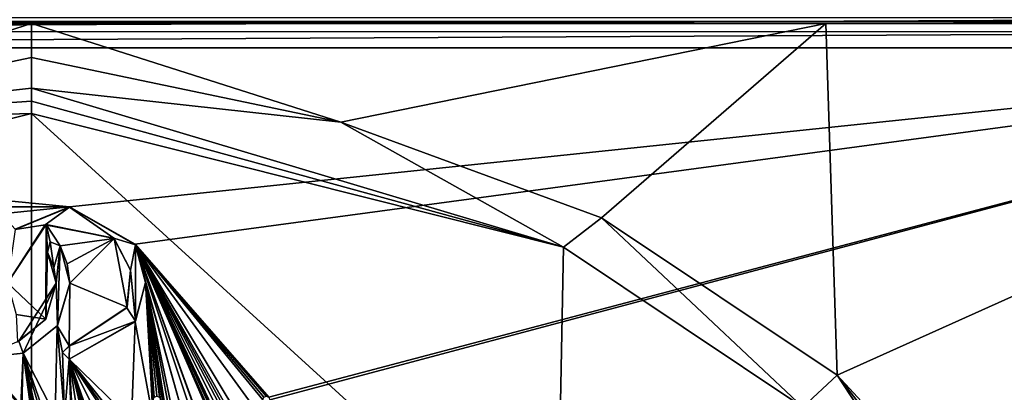
# Model space of a CAD drawing. Units: millimetres. Extents: x -400 to 400, y -1200 to 10.
# Drawn here: x -1 to 49, y -46 to -27 of the extents above; entities that cross this region are included whole.
import ezdxf

# ---------------------------------------------------------------- set-up
doc = ezdxf.new("R2010")
doc.units = ezdxf.units.MM
doc.header["$LTSCALE"] = 92.096944
for name, color, linetype in [('105', 7, 'CONTINUOUS'), ('114', 7, 'CONTINUOUS'), ('118', 7, 'CONTINUOUS'), ('120', 7, 'CONTINUOUS'), ('20', 7, 'CONTINUOUS'), ('276', 7, 'CONTINUOUS'), ('277', 7, 'CONTINUOUS'), ('278', 7, 'CONTINUOUS'), ('279', 7, 'CONTINUOUS'), ('285', 7, 'CONTINUOUS'), ('286', 7, 'CONTINUOUS'), ('287', 7, 'CONTINUOUS'), ('288', 7, 'CONTINUOUS'), ('289', 7, 'CONTINUOUS'), ('39', 7, 'CONTINUOUS'), ('48', 7, 'CONTINUOUS'), ('49', 7, 'CONTINUOUS'), ('55', 7, 'CONTINUOUS'), ('56', 7, 'CONTINUOUS'), ('57', 7, 'CONTINUOUS'), ('68', 7, 'CONTINUOUS')]:
    doc.layers.add(name, color=color, linetype=linetype)

msp = doc.modelspace()

# ---------------------------------------------------------------- linework, layer by layer
at = {"layer": '105', "color": 7, "linetype": 'Continuous', "true_color": 0xebebeb}
for points in [[(-79.5, -26.725, 29.998), (-79.5, -27.423, 30.458), (78.5, -26.725, 29.998), (-79.5, -26.725, 29.998)], [(78.5, -26.725, 29.998), (-79.5, -27.423, 30.458), (78.5, -27.413, 30.454), (78.5, -26.725, 29.998)], [(-79.5, -27.423, 30.458), (-79.5, -28.226, 30.593), (78.5, -27.413, 30.454), (-79.5, -27.423, 30.458)], [(78.5, -27.413, 30.454), (-79.5, -28.226, 30.593), (78.5, -28.226, 30.593), (78.5, -27.413, 30.454)]]:
    msp.add_3dface(points, dxfattribs=at)
at = {"layer": '114', "color": 7, "linetype": 'Continuous', "true_color": 0xebebeb}
for points in [[(-79.5, -28.226, 30.593), (-85.504, -30.718, 30.497), (86, -153.148, 25.794), (-79.5, -28.226, 30.593)], [(78.5, -28.226, 30.593), (-79.5, -28.226, 30.593), (1.914, -36.228, 30.285), (78.5, -28.226, 30.593)], [(-79.5, -28.226, 30.593), (86, -153.148, 25.794), (-11.959, -48.7, 29.806), (-79.5, -28.226, 30.593)], [(1.914, -36.228, 30.285), (-79.5, -28.226, 30.593), (-1.874, -36.229, 30.285), (1.914, -36.228, 30.285)], [(5.223, -38.091, 30.214), (78.5, -28.226, 30.593), (1.914, -36.228, 30.285), (5.223, -38.091, 30.214)], [(11.947, -45.79, 29.918), (78.5, -28.226, 30.593), (5.223, -38.091, 30.214), (11.947, -45.79, 29.918)], [(12, -45.921, 29.913), (78.5, -28.226, 30.593), (11.947, -45.79, 29.918), (12, -45.921, 29.913)], [(86, -153.148, 25.794), (78.5, -28.226, 30.593), (12, -45.921, 29.913), (86, -153.148, 25.794)], [(-85.504, -30.718, 30.497), (-87, -153.148, 25.794), (86, -153.148, 25.794), (-85.504, -30.718, 30.497)], [(1.914, -36.228, 30.285), (-1.874, -36.229, 30.285), (-1.536, -36.571, 30.272), (1.914, -36.228, 30.285)], [(-0.817, -37.349, 30.242), (1.914, -36.228, 30.285), (-1.536, -36.571, 30.272), (-0.817, -37.349, 30.242)], [(0.735, -37.109, 30.251), (-1.216, -40.051, 30.138), (0.713, -41.864, 30.069), (0.735, -37.109, 30.251)], [(0.808, -38.497, 30.198), (0.735, -37.109, 30.251), (0.713, -41.864, 30.069), (0.808, -38.497, 30.198)], [(4.155, -37.817, 30.224), (0.735, -37.109, 30.251), (1.437, -38.18, 30.21), (4.155, -37.817, 30.224)], [(1.437, -38.18, 30.21), (0.735, -37.109, 30.251), (0.943, -37.979, 30.218), (1.437, -38.18, 30.21)], [(0.943, -37.979, 30.218), (0.735, -37.109, 30.251), (0.808, -38.497, 30.198), (0.943, -37.979, 30.218)], [(1.802, -39.091, 30.175), (4.155, -37.817, 30.224), (1.437, -38.18, 30.21), (1.802, -39.091, 30.175)], [(1.929, -40.052, 30.138), (4.155, -37.817, 30.224), (1.802, -39.091, 30.175), (1.929, -40.052, 30.138)], [(4.815, -41.273, 30.091), (4.155, -37.817, 30.224), (1.929, -40.052, 30.138), (4.815, -41.273, 30.091)], [(8.109, -46.741, 29.881), (8.442, -46.983, 29.872), (5.223, -38.091, 30.214), (8.109, -46.741, 29.881)], [(8.442, -46.983, 29.872), (9.056, -48.625, 29.809), (5.223, -38.091, 30.214), (8.442, -46.983, 29.872)], [(7.634, -46.712, 29.882), (8.109, -46.741, 29.881), (5.223, -38.091, 30.214), (7.634, -46.712, 29.882)], [(5.74, -40.033, 30.139), (7.634, -46.712, 29.882), (5.223, -38.091, 30.214), (5.74, -40.033, 30.139)], [(9.909, -46.706, 29.883), (10.106, -46.764, 29.88), (5.223, -38.091, 30.214), (9.909, -46.706, 29.883)], [(10.106, -46.764, 29.88), (10.54, -46.925, 29.874), (5.223, -38.091, 30.214), (10.106, -46.764, 29.88)], [(9.742, -46.718, 29.882), (9.909, -46.706, 29.883), (5.223, -38.091, 30.214), (9.742, -46.718, 29.882)], [(9.559, -46.794, 29.879), (9.742, -46.718, 29.882), (5.223, -38.091, 30.214), (9.559, -46.794, 29.879)], [(9.356, -46.83, 29.878), (9.559, -46.794, 29.879), (5.223, -38.091, 30.214), (9.356, -46.83, 29.878)], [(9.291, -46.754, 29.881), (9.356, -46.83, 29.878), (5.223, -38.091, 30.214), (9.291, -46.754, 29.881)], [(9.187, -46.729, 29.882), (9.291, -46.754, 29.881), (5.223, -38.091, 30.214), (9.187, -46.729, 29.882)], [(9.094, -46.782, 29.88), (9.187, -46.729, 29.882), (5.223, -38.091, 30.214), (9.094, -46.782, 29.88)], [(9.056, -46.883, 29.876), (9.094, -46.782, 29.88), (5.223, -38.091, 30.214), (9.056, -46.883, 29.876)], [(9.056, -48.625, 29.809), (9.056, -46.883, 29.876), (5.223, -38.091, 30.214), (9.056, -48.625, 29.809)], [(11.82, -45.735, 29.92), (11.947, -45.79, 29.918), (5.223, -38.091, 30.214), (11.82, -45.735, 29.92)], [(11.692, -45.791, 29.918), (11.82, -45.735, 29.92), (5.223, -38.091, 30.214), (11.692, -45.791, 29.918)], [(11.64, -45.921, 29.913), (11.692, -45.791, 29.918), (5.223, -38.091, 30.214), (11.64, -45.921, 29.913)], [(11.64, -46.912, 29.875), (11.64, -45.921, 29.913), (5.223, -38.091, 30.214), (11.64, -46.912, 29.875)], [(10.54, -46.925, 29.874), (11.64, -46.912, 29.875), (5.223, -38.091, 30.214), (10.54, -46.925, 29.874)], [(1.238, -40.052, 30.138), (0.808, -38.497, 30.198), (0.713, -41.864, 30.069), (1.238, -40.052, 30.138)], [(1.129, -39.268, 30.168), (0.808, -38.497, 30.198), (1.238, -40.052, 30.138), (1.129, -39.268, 30.168)], [(-1.216, -40.051, 30.138), (-0.766, -41.642, 30.077), (0.713, -41.864, 30.069), (-1.216, -40.051, 30.138)], [(1.291, -42.203, 30.056), (1.894, -43.208, 30.017), (1.929, -40.052, 30.138), (1.291, -42.203, 30.056)], [(1.894, -43.208, 30.017), (4.815, -41.273, 30.091), (1.929, -40.052, 30.138), (1.894, -43.208, 30.017)], [(5.213, -42.003, 30.063), (6.127, -46.912, 29.875), (5.74, -40.033, 30.139), (5.213, -42.003, 30.063)], [(6.435, -45.79, 29.918), (6.487, -45.921, 29.913), (5.74, -40.033, 30.139), (6.435, -45.79, 29.918)], [(6.487, -45.921, 29.913), (6.915, -48.186, 29.826), (5.74, -40.033, 30.139), (6.487, -45.921, 29.913)], [(6.307, -45.735, 29.92), (6.435, -45.79, 29.918), (5.74, -40.033, 30.139), (6.307, -45.735, 29.92)], [(6.18, -45.791, 29.918), (6.307, -45.735, 29.92), (5.74, -40.033, 30.139), (6.18, -45.791, 29.918)], [(6.127, -45.921, 29.913), (6.18, -45.791, 29.918), (5.74, -40.033, 30.139), (6.127, -45.921, 29.913)], [(6.127, -46.912, 29.875), (6.127, -45.921, 29.913), (5.74, -40.033, 30.139), (6.127, -46.912, 29.875)], [(6.915, -48.186, 29.826), (6.988, -47.887, 29.837), (5.74, -40.033, 30.139), (6.915, -48.186, 29.826)], [(6.988, -47.887, 29.837), (7.04, -47.062, 29.869), (5.74, -40.033, 30.139), (6.988, -47.887, 29.837)], [(7.157, -46.84, 29.878), (7.634, -46.712, 29.882), (5.74, -40.033, 30.139), (7.157, -46.84, 29.878)], [(7.04, -47.062, 29.869), (7.157, -46.84, 29.878), (5.74, -40.033, 30.139), (7.04, -47.062, 29.869)], [(0.713, -41.864, 30.069), (-0.766, -41.642, 30.077), (-0.711, -43.001, 30.025), (0.713, -41.864, 30.069)], [(1.889, -43.875, 29.991), (5.028, -46.925, 29.874), (5.213, -42.003, 30.063), (1.889, -43.875, 29.991)], [(5.028, -46.925, 29.874), (6.127, -46.912, 29.875), (5.213, -42.003, 30.063), (5.028, -46.925, 29.874)], [(-0.418, -43.578, 30.003), (1.189, -46.712, 29.882), (1.291, -42.203, 30.056), (-0.418, -43.578, 30.003)], [(1.189, -46.712, 29.882), (1.664, -46.741, 29.881), (1.291, -42.203, 30.056), (1.189, -46.712, 29.882)], [(1.664, -46.741, 29.881), (1.558, -43.539, 30.004), (1.291, -42.203, 30.056), (1.664, -46.741, 29.881)], [(1.558, -43.539, 30.004), (1.894, -43.208, 30.017), (1.291, -42.203, 30.056), (1.558, -43.539, 30.004)], [(-2.598, -43.807, 29.994), (-0.546, -46.192, 29.902), (-0.418, -43.578, 30.003), (-2.598, -43.807, 29.994)], [(-0.546, -46.192, 29.902), (-0.495, -46.317, 29.898), (-0.418, -43.578, 30.003), (-0.546, -46.192, 29.902)], [(-0.495, -46.317, 29.898), (0.011, -46.751, 29.881), (-0.418, -43.578, 30.003), (-0.495, -46.317, 29.898)], [(0.096, -46.792, 29.879), (0.136, -46.877, 29.876), (-0.418, -43.578, 30.003), (0.096, -46.792, 29.879)], [(0.136, -46.877, 29.876), (0.471, -48.186, 29.826), (-0.418, -43.578, 30.003), (0.136, -46.877, 29.876)], [(0.011, -46.751, 29.881), (0.096, -46.792, 29.879), (-0.418, -43.578, 30.003), (0.011, -46.751, 29.881)], [(0.471, -48.186, 29.826), (0.543, -47.887, 29.837), (-0.418, -43.578, 30.003), (0.471, -48.186, 29.826)], [(0.543, -47.887, 29.837), (0.596, -47.062, 29.869), (-0.418, -43.578, 30.003), (0.543, -47.887, 29.837)], [(0.712, -46.84, 29.878), (1.189, -46.712, 29.882), (-0.418, -43.578, 30.003), (0.712, -46.84, 29.878)], [(0.596, -47.062, 29.869), (0.712, -46.84, 29.878), (-0.418, -43.578, 30.003), (0.596, -47.062, 29.869)], [(1.558, -43.539, 30.004), (1.664, -46.741, 29.881), (1.889, -43.875, 29.991), (1.558, -43.539, 30.004)], [(-0.675, -46.137, 29.905), (-0.546, -46.192, 29.902), (-2.598, -43.807, 29.994), (-0.675, -46.137, 29.905)], [(1.664, -46.741, 29.881), (1.997, -46.983, 29.872), (1.889, -43.875, 29.991), (1.664, -46.741, 29.881)], [(1.997, -46.983, 29.872), (2.093, -47.445, 29.854), (1.889, -43.875, 29.991), (1.997, -46.983, 29.872)], [(2.093, -47.445, 29.854), (2.611, -48.625, 29.809), (1.889, -43.875, 29.991), (2.093, -47.445, 29.854)], [(3.77, -46.716, 29.882), (4.255, -47.149, 29.866), (1.889, -43.875, 29.991), (3.77, -46.716, 29.882)], [(4.255, -47.149, 29.866), (4.76, -47.489, 29.853), (1.889, -43.875, 29.991), (4.255, -47.149, 29.866)], [(3.335, -46.741, 29.881), (3.77, -46.716, 29.882), (1.889, -43.875, 29.991), (3.335, -46.741, 29.881)], [(2.954, -46.954, 29.873), (3.335, -46.741, 29.881), (1.889, -43.875, 29.991), (2.954, -46.954, 29.873)], [(2.912, -46.835, 29.878), (2.954, -46.954, 29.873), (1.889, -43.875, 29.991), (2.912, -46.835, 29.878)], [(2.845, -46.758, 29.881), (2.912, -46.835, 29.878), (1.889, -43.875, 29.991), (2.845, -46.758, 29.881)], [(2.743, -46.735, 29.882), (2.845, -46.758, 29.881), (1.889, -43.875, 29.991), (2.743, -46.735, 29.882)], [(2.65, -46.787, 29.88), (2.743, -46.735, 29.882), (1.889, -43.875, 29.991), (2.65, -46.787, 29.88)], [(2.611, -46.888, 29.876), (2.65, -46.787, 29.88), (1.889, -43.875, 29.991), (2.611, -46.888, 29.876)], [(2.611, -48.625, 29.809), (2.611, -46.888, 29.876), (1.889, -43.875, 29.991), (2.611, -48.625, 29.809)], [(4.76, -47.489, 29.853), (5.028, -46.925, 29.874), (1.889, -43.875, 29.991), (4.76, -47.489, 29.853)]]:
    msp.add_3dface(points, dxfattribs=at)
at = {"layer": '118', "color": 7, "linetype": 'Continuous', "true_color": 0xebebeb}
for points in [[(-79.5, -26.911, 14.005), (78.5, -26.911, 14.005), (-80.5, -154.871, 20.711), (-79.5, -26.911, 14.005)], [(-80.5, -154.871, 20.711), (78.5, -26.911, 14.005), (80.852, -154.871, 20.711), (-80.5, -154.871, 20.711)]]:
    msp.add_3dface(points, dxfattribs=at)
at = {"layer": '120', "color": 5, "linetype": 'Continuous', "true_color": 0x0303ff}
for points in [[(1.914, -36.232, 30.385), (-0.831, -37.367, 30.342), (0.689, -37.131, 30.351), (1.914, -36.232, 30.385)], [(4.137, -37.803, 30.325), (1.914, -36.232, 30.385), (0.689, -37.131, 30.351), (4.137, -37.803, 30.325)], [(5.241, -38.126, 30.312), (1.914, -36.232, 30.385), (4.137, -37.803, 30.325), (5.241, -38.126, 30.312)], [(-0.831, -37.367, 30.342), (-1.216, -40.055, 30.238), (0.689, -37.131, 30.351), (-0.831, -37.367, 30.342)], [(0.808, -38.501, 30.298), (1.13, -39.274, 30.268), (0.932, -37.988, 30.318), (0.808, -38.501, 30.298)], [(0.932, -37.988, 30.318), (1.13, -39.274, 30.268), (1.437, -38.184, 30.31), (0.932, -37.988, 30.318)], [(4.982, -39.404, 30.263), (5.241, -38.126, 30.312), (4.137, -37.803, 30.325), (4.982, -39.404, 30.263)], [(5.234, -41.972, 30.165), (5.241, -38.126, 30.312), (4.982, -39.404, 30.263), (5.234, -41.972, 30.165)], [(1.13, -39.274, 30.268), (1.238, -40.056, 30.238), (1.437, -38.184, 30.31), (1.13, -39.274, 30.268)], [(1.437, -38.184, 30.31), (1.238, -40.056, 30.238), (1.306, -42.184, 30.156), (1.437, -38.184, 30.31)], [(1.929, -40.056, 30.238), (1.437, -38.184, 30.31), (1.306, -42.184, 30.156), (1.929, -40.056, 30.238)], [(1.802, -39.093, 30.275), (1.437, -38.184, 30.31), (1.929, -40.056, 30.238), (1.802, -39.093, 30.275)], [(4.804, -41.306, 30.19), (5.234, -41.972, 30.165), (4.982, -39.404, 30.263), (4.804, -41.306, 30.19)], [(1.238, -40.056, 30.238), (-0.644, -42.978, 30.126), (-0.415, -43.581, 30.103), (1.238, -40.056, 30.238)], [(1.306, -42.184, 30.156), (1.238, -40.056, 30.238), (-0.415, -43.581, 30.103), (1.306, -42.184, 30.156)], [(1.904, -43.212, 30.117), (5.234, -41.972, 30.165), (4.804, -41.306, 30.19), (1.904, -43.212, 30.117)], [(1.899, -43.88, 30.091), (5.234, -41.972, 30.165), (1.904, -43.212, 30.117), (1.899, -43.88, 30.091)], [(-0.415, -43.581, 30.103), (-0.644, -42.978, 30.126), (-2.618, -43.807, 30.094), (-0.415, -43.581, 30.103)], [(1.558, -43.545, 30.104), (1.899, -43.88, 30.091), (1.904, -43.212, 30.117), (1.558, -43.545, 30.104)]]:
    msp.add_3dface(points, dxfattribs=at)
at = {"layer": '20', "color": 9, "linetype": 'Continuous'}
for points in [[(39.986, -27, 12.299), (78.5, -26.911, 14.005), (-79.5, -26.911, 14.005), (39.986, -27, 12.299)], [(0, -27, 12.299), (39.986, -27, 12.299), (-79.5, -26.911, 14.005), (0, -27, 12.299)], [(-40, -27, 12.299), (0, -27, 12.299), (-79.5, -26.911, 14.005), (-40, -27, 12.299)], [(79.972, -27, 12.299), (78.5, -26.911, 14.005), (39.986, -27, 12.299), (79.972, -27, 12.299)]]:
    msp.add_3dface(points, dxfattribs=at)
at = {"layer": '276', "color": 5, "linetype": 'Continuous', "true_color": 0x0303ff}
for points in [[(-1.216, -40.051, 30.138), (0.735, -37.109, 30.251), (-1.216, -40.055, 30.238), (-1.216, -40.051, 30.138)], [(-1.216, -40.055, 30.238), (0.735, -37.109, 30.251), (0.689, -37.131, 30.351), (-1.216, -40.055, 30.238)], [(0.735, -37.109, 30.251), (4.137, -37.803, 30.325), (0.689, -37.131, 30.351), (0.735, -37.109, 30.251)], [(0.735, -37.109, 30.251), (4.155, -37.817, 30.224), (4.137, -37.803, 30.325), (0.735, -37.109, 30.251)], [(4.155, -37.817, 30.224), (4.982, -39.404, 30.263), (4.137, -37.803, 30.325), (4.155, -37.817, 30.224)], [(4.155, -37.817, 30.224), (4.815, -41.273, 30.091), (4.982, -39.404, 30.263), (4.155, -37.817, 30.224)], [(4.815, -41.273, 30.091), (4.804, -41.306, 30.19), (4.982, -39.404, 30.263), (4.815, -41.273, 30.091)], [(4.815, -41.273, 30.091), (1.894, -43.208, 30.017), (4.804, -41.306, 30.19), (4.815, -41.273, 30.091)], [(1.894, -43.208, 30.017), (1.904, -43.212, 30.117), (4.804, -41.306, 30.19), (1.894, -43.208, 30.017)]]:
    msp.add_3dface(points, dxfattribs=at)
at = {"layer": '277', "color": 5, "linetype": 'Continuous', "true_color": 0x0303ff}
for points in [[(1.894, -43.208, 30.017), (1.558, -43.539, 30.004), (1.904, -43.212, 30.117), (1.894, -43.208, 30.017)], [(1.558, -43.539, 30.004), (1.558, -43.545, 30.104), (1.904, -43.212, 30.117), (1.558, -43.539, 30.004)], [(1.558, -43.539, 30.004), (1.889, -43.875, 29.991), (1.558, -43.545, 30.104), (1.558, -43.539, 30.004)], [(1.889, -43.875, 29.991), (1.899, -43.88, 30.091), (1.558, -43.545, 30.104), (1.889, -43.875, 29.991)]]:
    msp.add_3dface(points, dxfattribs=at)
at = {"layer": '278', "color": 5, "linetype": 'Continuous', "true_color": 0x0303ff}
for points in [[(5.223, -38.091, 30.214), (1.914, -36.228, 30.285), (5.241, -38.126, 30.312), (5.223, -38.091, 30.214)], [(1.914, -36.228, 30.285), (1.914, -36.232, 30.385), (5.241, -38.126, 30.312), (1.914, -36.228, 30.285)], [(5.74, -40.033, 30.139), (5.223, -38.091, 30.214), (5.241, -38.126, 30.312), (5.74, -40.033, 30.139)], [(5.74, -40.033, 30.139), (5.241, -38.126, 30.312), (5.234, -41.972, 30.165), (5.74, -40.033, 30.139)], [(5.213, -42.003, 30.063), (5.74, -40.033, 30.139), (5.234, -41.972, 30.165), (5.213, -42.003, 30.063)], [(1.889, -43.875, 29.991), (5.213, -42.003, 30.063), (1.899, -43.88, 30.091), (1.889, -43.875, 29.991)], [(5.213, -42.003, 30.063), (5.234, -41.972, 30.165), (1.899, -43.88, 30.091), (5.213, -42.003, 30.063)]]:
    msp.add_3dface(points, dxfattribs=at)
at = {"layer": '279', "color": 5, "linetype": 'Continuous', "true_color": 0x0303ff}
for points in [[(-0.817, -37.349, 30.242), (-0.831, -37.367, 30.342), (1.914, -36.232, 30.385), (-0.817, -37.349, 30.242)], [(1.914, -36.228, 30.285), (-0.817, -37.349, 30.242), (1.914, -36.232, 30.385), (1.914, -36.228, 30.285)]]:
    msp.add_3dface(points, dxfattribs=at)
at = {"layer": '285', "color": 5, "linetype": 'Continuous', "true_color": 0x0303ff}
for points in [[(1.291, -42.203, 30.056), (1.929, -40.052, 30.138), (1.306, -42.184, 30.156), (1.291, -42.203, 30.056)], [(1.929, -40.052, 30.138), (1.929, -40.056, 30.238), (1.306, -42.184, 30.156), (1.929, -40.052, 30.138)], [(-0.418, -43.578, 30.003), (1.291, -42.203, 30.056), (-0.415, -43.581, 30.103), (-0.418, -43.578, 30.003)], [(1.291, -42.203, 30.056), (1.306, -42.184, 30.156), (-0.415, -43.581, 30.103), (1.291, -42.203, 30.056)], [(-2.598, -43.807, 29.994), (-0.418, -43.578, 30.003), (-2.618, -43.807, 30.094), (-2.598, -43.807, 29.994)], [(-0.418, -43.578, 30.003), (-0.415, -43.581, 30.103), (-2.618, -43.807, 30.094), (-0.418, -43.578, 30.003)]]:
    msp.add_3dface(points, dxfattribs=at)
at = {"layer": '286', "color": 5, "linetype": 'Continuous', "true_color": 0x0303ff}
for points in [[(1.802, -39.091, 30.175), (1.437, -38.18, 30.21), (1.802, -39.093, 30.275), (1.802, -39.091, 30.175)], [(1.437, -38.18, 30.21), (1.437, -38.184, 30.31), (1.802, -39.093, 30.275), (1.437, -38.18, 30.21)], [(1.929, -40.052, 30.138), (1.802, -39.091, 30.175), (1.929, -40.056, 30.238), (1.929, -40.052, 30.138)], [(1.802, -39.091, 30.175), (1.802, -39.093, 30.275), (1.929, -40.056, 30.238), (1.802, -39.091, 30.175)]]:
    msp.add_3dface(points, dxfattribs=at)
at = {"layer": '287', "color": 5, "linetype": 'Continuous', "true_color": 0x0303ff}
for points in [[(0.943, -37.979, 30.218), (0.808, -38.497, 30.198), (0.932, -37.988, 30.318), (0.943, -37.979, 30.218)], [(0.808, -38.497, 30.198), (0.808, -38.501, 30.298), (0.932, -37.988, 30.318), (0.808, -38.497, 30.198)], [(0.943, -37.979, 30.218), (0.932, -37.988, 30.318), (1.437, -38.184, 30.31), (0.943, -37.979, 30.218)], [(1.437, -38.18, 30.21), (0.943, -37.979, 30.218), (1.437, -38.184, 30.31), (1.437, -38.18, 30.21)]]:
    msp.add_3dface(points, dxfattribs=at)
at = {"layer": '288', "color": 5, "linetype": 'Continuous', "true_color": 0x0303ff}
for points in [[(0.808, -38.497, 30.198), (1.129, -39.268, 30.168), (0.808, -38.501, 30.298), (0.808, -38.497, 30.198)], [(1.129, -39.268, 30.168), (1.13, -39.274, 30.268), (0.808, -38.501, 30.298), (1.129, -39.268, 30.168)], [(1.129, -39.268, 30.168), (1.238, -40.052, 30.138), (1.13, -39.274, 30.268), (1.129, -39.268, 30.168)], [(1.238, -40.052, 30.138), (1.238, -40.056, 30.238), (1.13, -39.274, 30.268), (1.238, -40.052, 30.138)]]:
    msp.add_3dface(points, dxfattribs=at)
at = {"layer": '289', "color": 5, "linetype": 'Continuous', "true_color": 0x0303ff}
for points in [[(0.713, -41.864, 30.069), (-0.644, -42.978, 30.126), (1.238, -40.056, 30.238), (0.713, -41.864, 30.069)], [(1.238, -40.052, 30.138), (0.713, -41.864, 30.069), (1.238, -40.056, 30.238), (1.238, -40.052, 30.138)], [(0.713, -41.864, 30.069), (-0.711, -43.001, 30.025), (-0.644, -42.978, 30.126), (0.713, -41.864, 30.069)]]:
    msp.add_3dface(points, dxfattribs=at)
at = {"layer": '39', "color": 9, "linetype": 'Continuous'}
for points in [[(-400, -2), (400, -1.997), (400, -600), (-400, -2)], [(-400, -2), (400, -600), (-400, -600), (-400, -2)]]:
    msp.add_3dface(points, dxfattribs=at)
at = {"layer": '48', "color": 9, "linetype": 'Continuous'}
for points in [[(0, -30.261, 11.47), (-15.548, -31.968, 11.432), (0, -30.913, 11.255), (0, -30.261, 11.47)], [(0, -30.913, 11.255), (-15.548, -31.968, 11.432), (0, -31.529, 10.953), (0, -30.913, 11.255)], [(0, -31.529, 10.953), (-15.548, -31.968, 11.432), (-26.772, -38.241, 10.713), (0, -31.529, 10.953)]]:
    msp.add_3dface(points, dxfattribs=at)
at = {"layer": '49', "color": 9, "linetype": 'Continuous'}
for points in [[(0, -30.261, 11.47), (0, -30.913, 11.255), (26.783, -38.246, 10.713), (0, -30.261, 11.47)], [(15.567, -31.973, 11.432), (0, -30.261, 11.47), (26.783, -38.246, 10.713), (15.567, -31.973, 11.432)], [(0, -30.913, 11.255), (0, -31.529, 10.953), (26.783, -38.246, 10.713), (0, -30.913, 11.255)], [(28.7, -36.772, 11.37), (15.567, -31.973, 11.432), (26.783, -38.246, 10.713), (28.7, -36.772, 11.37)], [(38.826, -46.284, 10.667), (28.7, -36.772, 11.37), (26.783, -38.246, 10.713), (38.826, -46.284, 10.667)], [(40.567, -44.688, 11.339), (28.7, -36.772, 11.37), (38.826, -46.284, 10.667), (40.567, -44.688, 11.339)], [(48.508, -56.766, 10.653), (40.567, -44.688, 11.339), (38.826, -46.284, 10.667), (48.508, -56.766, 10.653)], [(50.454, -55.353, 11.325), (40.567, -44.688, 11.339), (49.447, -56.084, 11.141), (50.454, -55.353, 11.325)], [(49.447, -56.084, 11.141), (40.567, -44.688, 11.339), (48.508, -56.766, 10.653), (49.447, -56.084, 11.141)]]:
    msp.add_3dface(points, dxfattribs=at)
at = {"layer": '55', "color": 9, "linetype": 'Continuous'}
for points in [[(0, -27, 12.299), (-40, -27, 12.299), (-15.548, -31.968, 11.432), (0, -27, 12.299)], [(0, -27, 12.299), (-15.548, -31.968, 11.432), (0, -28.72, 11.863), (0, -27, 12.299)], [(-15.548, -31.968, 11.432), (0, -30.261, 11.47), (0, -28.72, 11.863), (-15.548, -31.968, 11.432)]]:
    msp.add_3dface(points, dxfattribs=at)
at = {"layer": '56', "color": 9, "linetype": 'Continuous'}
for points in [[(0, -31.529, 10.953), (-26.772, -38.241, 10.713), (0, -47, 2), (0, -31.529, 10.953)], [(0, -47, 2), (-26.772, -38.241, 10.713), (-26.451, -55.595, 2), (0, -47, 2)]]:
    msp.add_3dface(points, dxfattribs=at)
at = {"layer": '57', "color": 9, "linetype": 'Continuous'}
for points in [[(26.783, -38.246, 10.713), (0, -31.529, 10.953), (26.451, -55.595, 2), (26.783, -38.246, 10.713)], [(0, -31.529, 10.953), (0, -47, 2), (26.451, -55.595, 2), (0, -31.529, 10.953)], [(38.826, -46.284, 10.667), (26.783, -38.246, 10.713), (26.451, -55.595, 2), (38.826, -46.284, 10.667)]]:
    msp.add_3dface(points, dxfattribs=at)
at = {"layer": '68', "color": 9, "linetype": 'Continuous'}
for points in [[(39.986, -27, 12.299), (0, -27, 12.299), (15.567, -31.973, 11.432), (39.986, -27, 12.299)], [(15.567, -31.973, 11.432), (0, -27, 12.299), (0, -28.72, 11.863), (15.567, -31.973, 11.432)], [(39.986, -27, 12.299), (15.567, -31.973, 11.432), (28.7, -36.772, 11.37), (39.986, -27, 12.299)], [(39.986, -27, 12.299), (28.7, -36.772, 11.37), (40.567, -44.688, 11.339), (39.986, -27, 12.299)], [(79.972, -27, 12.299), (39.986, -27, 12.299), (40.567, -44.688, 11.339), (79.972, -27, 12.299)], [(79.972, -27, 12.299), (40.567, -44.688, 11.339), (50.454, -55.353, 11.325), (79.972, -27, 12.299)], [(0, -30.261, 11.47), (15.567, -31.973, 11.432), (0, -28.72, 11.863), (0, -30.261, 11.47)]]:
    msp.add_3dface(points, dxfattribs=at)

doc.saveas('drawing.dxf')
